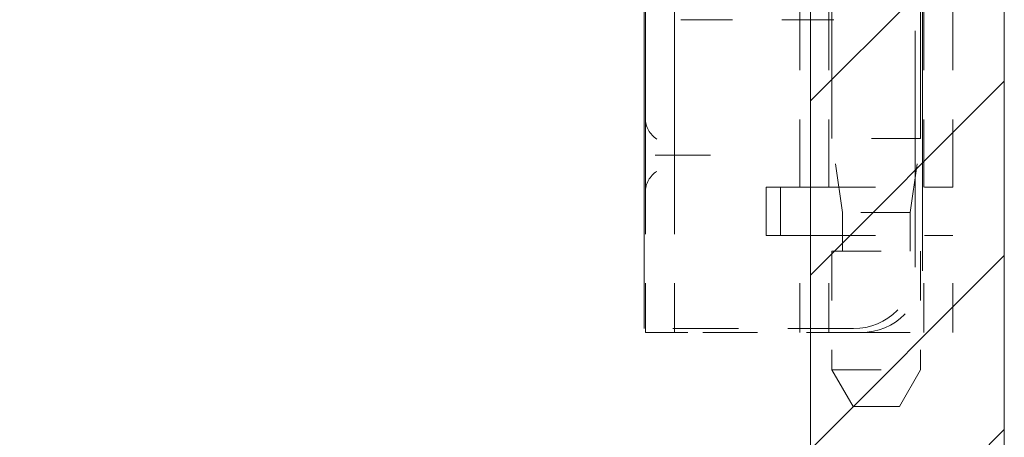
# Model space of a CAD drawing. Units: inches. Extents: x 22 to 332, y 12 to 194.
# Drawn here: x 267 to 269, y 143 to 144 of the extents above; entities that cross this region are included whole.
import ezdxf

# ---------------------------------------------------------------- set-up
doc = ezdxf.new("R2010")
doc.units = ezdxf.units.IN
doc.header["$LTSCALE"] = 20
doc.header["$MEASUREMENT"] = 0
doc.linetypes.add('DASHED', pattern=[0.2067, 0.1654, -0.0413])
for name, color, linetype, lineweight in [('Hatch (ANSI)', 7, 'Continuous', 5), ('Hidden (ANSI)', 7, 'DASHED', 5), ('Sketch Geometry (ANSI)', 7, 'Continuous', 5), ('Visible (ANSI)', 7, 'Continuous', 5)]:
    doc.layers.add(name, color=color, linetype=linetype, lineweight=lineweight)

msp = doc.modelspace()

# ---------------------------------------------------------------- hatches: boundary and pattern name
at = {"layer": 'Hatch (ANSI)'}
h = msp.add_hatch(dxfattribs=at)
h.set_pattern_fill('ANSI31', color=5, scale=2, style=0)
h.paths.add_polyline_path([(268.6188, 146.2087), (268.6188, 104.9961), (237.4062, 104.9961), (237.4062, 146.2087)], flags=0)
h.paths.add_polyline_path([(269.0125, 146.6024), (269.0125, 104.6024), (237.0125, 104.6024), (237.0125, 146.6024)])

# ---------------------------------------------------------------- linework, layer by layer
at = {"layer": 'Hidden (ANSI)', "ltscale": 0.237987}
msp.add_line((268.2813, 143.3524), (268.2813, 145.8524), dxfattribs=at)
at = {"layer": 'Hidden (ANSI)', "ltscale": 0.214178}
msp.add_line((268.8313, 145.7274), (268.8313, 143.4774), dxfattribs=at)
at = {"layer": 'Hidden (ANSI)', "ltscale": 0.216083}
msp.add_line((268.8465, 143.4694), (268.8465, 145.7394), dxfattribs=at)
at = {"layer": 'Hidden (ANSI)', "ltscale": 0.157037}
msp.add_line((268.2835, 143.7794), (268.2835, 145.4294), dxfattribs=at)
at = {"layer": 'Hidden (ANSI)', "ltscale": 0.16154}
for p, q in [((268.6625, 145.4356), (268.6625, 143.7383)), ((268.8425, 145.4356), (268.8425, 143.7383))]:
    msp.add_line(p, q, dxfattribs=at)
at = {"layer": 'Hidden (ANSI)', "ltscale": 0.147882}
msp.add_line((268.3426, 143.8275), (268.3426, 145.3814), dxfattribs=at)
at = {"layer": 'Hidden (ANSI)', "ltscale": 0.041491}
for p, q in [((268.597, 143.6397), (268.597, 144.0764)), ((268.6561, 143.6397), (268.6561, 144.0764)), ((268.849, 143.6397), (268.849, 144.0764)), ((268.9081, 143.6397), (268.9081, 144.0764))]:
    msp.add_line(p, q, dxfattribs=at)
at = {"layer": 'Hidden (ANSI)', "ltscale": 0.03184}
msp.add_line((268.3553, 143.9794), (268.6907, 143.9794), dxfattribs=at)
at = {"layer": 'Hidden (ANSI)', "ltscale": 0.015447}
for p, q in [((268.3426, 143.8275), (268.3426, 143.7294)), ((268.3426, 143.6794), (268.3426, 143.5814))]:
    msp.add_line(p, q, dxfattribs=at)
at = {"layer": 'Hidden (ANSI)', "ltscale": 0.008127}
for p, q in [((268.2835, 143.7097), (268.2835, 143.7794)), ((268.2835, 143.6294), (268.2835, 143.6991))]:
    msp.add_line(p, q, dxfattribs=at)
at = {"layer": 'Hidden (ANSI)', "ltscale": 0.004662}
msp.add_line((268.3426, 143.7294), (268.3426, 143.6794), dxfattribs=at)
at = {"layer": 'Hidden (ANSI)', "ltscale": 0.026827}
for p, q in [((268.8425, 143.7383), (268.6625, 143.7383)), ((268.6625, 143.5094), (268.8425, 143.5094)), ((268.6625, 143.2689), (268.8425, 143.2689))]:
    msp.add_line(p, q, dxfattribs=at)
at = {"layer": 'Hidden (ANSI)', "ltscale": 0.01434}
for p, q in [((268.6836, 143.5881), (268.6625, 143.7383)), ((268.8214, 143.5881), (268.8425, 143.7383))]:
    msp.add_line(p, q, dxfattribs=at)
at = {"layer": 'Hidden (ANSI)', "ltscale": 0.00090769}
msp.add_line((268.2835, 143.6991), (268.2835, 143.7097), dxfattribs=at)
at = {"layer": 'Hidden (ANSI)', "ltscale": 0.011182}
msp.add_line((268.4008, 143.7044), (268.3172, 143.7044), dxfattribs=at)
at = {"layer": 'Hidden (ANSI)', "ltscale": 0.027042}
msp.add_line((268.2835, 143.3444), (268.2835, 143.6294), dxfattribs=at)
at = {"layer": 'Hidden (ANSI)', "ltscale": 0.009274}
for p, q in [((268.529, 143.6397), (268.529, 143.5413)), ((268.5577, 143.6397), (268.5577, 143.5413))]:
    msp.add_line(p, q, dxfattribs=at)
at = {"layer": 'Hidden (ANSI)', "ltscale": 0.005524}
for p, q in [((268.5577, 143.6397), (268.529, 143.6397)), ((268.5577, 143.5413), (268.529, 143.5413))]:
    msp.add_line(p, q, dxfattribs=at)
at = {"layer": 'Hidden (ANSI)', "ltscale": 0.004187}
for p, q in [((268.597, 143.6397), (268.5577, 143.6397)), ((268.597, 143.5413), (268.5577, 143.5413))]:
    msp.add_line(p, q, dxfattribs=at)
at = {"layer": 'Hidden (ANSI)', "ltscale": 0.046427}
for p, q in [((268.597, 143.6397), (268.9081, 143.6397)), ((268.597, 143.5413), (268.9081, 143.5413))]:
    msp.add_line(p, q, dxfattribs=at)
at = {"layer": 'Hidden (ANSI)', "ltscale": 0.022464}
msp.add_line((268.3426, 143.3444), (268.3426, 143.5814), dxfattribs=at)
at = {"layer": 'Hidden (ANSI)', "ltscale": 0.020513}
msp.add_line((268.8214, 143.5881), (268.6836, 143.5881), dxfattribs=at)
at = {"layer": 'Hidden (ANSI)', "ltscale": 0.007399}
for p, q in [((268.6836, 143.5094), (268.6836, 143.5881)), ((268.8214, 143.5094), (268.8214, 143.5881))]:
    msp.add_line(p, q, dxfattribs=at)
at = {"layer": 'Hidden (ANSI)', "ltscale": 0.018647}
for p, q in [((268.597, 143.3444), (268.597, 143.5413)), ((268.6561, 143.3444), (268.6561, 143.5413)), ((268.849, 143.3444), (268.849, 143.5413)), ((268.9081, 143.3444), (268.9081, 143.5413))]:
    msp.add_line(p, q, dxfattribs=at)
at = {"layer": 'Hidden (ANSI)', "ltscale": 0.022802}
for p, q in [((268.6625, 143.5094), (268.6625, 143.2689)), ((268.8425, 143.5094), (268.8425, 143.2689))]:
    msp.add_line(p, q, dxfattribs=at)
at = {"layer": 'Hidden (ANSI)', "ltscale": 0.040375}
msp.add_line((268.7063, 143.3524), (268.2813, 143.3524), dxfattribs=at)
at = {"layer": 'Hidden (ANSI)', "ltscale": 0.012765}
msp.add_line((268.2835, 143.3444), (268.3695, 143.3444), dxfattribs=at)
at = {"layer": 'Hidden (ANSI)', "ltscale": 0.033422}
msp.add_line((268.7215, 143.3444), (268.3695, 143.3444), dxfattribs=at)
at = {"layer": 'Hidden (ANSI)', "ltscale": 0.026137}
msp.add_line((268.7215, 143.3444), (268.9081, 143.3444), dxfattribs=at)
at = {"layer": 'Hidden (ANSI)', "ltscale": 0.00809}
for p, q in [((268.7055, 143.1944), (268.6625, 143.2689)), ((268.7995, 143.1944), (268.8425, 143.2689))]:
    msp.add_line(p, q, dxfattribs=at)
at = {"layer": 'Hidden (ANSI)', "ltscale": 0.013962}
msp.add_line((268.7055, 143.1944), (268.7995, 143.1944), dxfattribs=at)
at = {"layer": 'Hidden (ANSI)', "ltscale": 0.004687}
for centre, start, end in [((268.3335, 143.7794), 180, 237.6048), ((268.3335, 143.6294), 122.3952, 180)]:
    msp.add_arc(centre, 0.05, start, end, dxfattribs=at)
at = {"layer": 'Hidden (ANSI)', "ltscale": 0.018599}
for centre in [(268.7063, 143.4774), (268.7215, 143.4694)]:
    msp.add_arc(centre, 0.125, 270, 0, dxfattribs=at)
at = {"layer": 'Hidden (ANSI)', "ltscale": 0.001827}
for points, knots in [([(268.3172, 143.7044), (268.315, 143.7044), (268.3128, 143.7044), (268.3084, 143.7044), (268.3061, 143.7044), (268.3037, 143.7044), (268.3037, 143.7044), (268.3036, 143.7044)], [0, 0, 0, 0, 0.02571279, 0.02571279, 0.05055205, 0.05055205, 0.05136595, 0.05136595, 0.05136595, 0.05136595]), ([(268.4158, 143.7044), (268.4157, 143.7044), (268.4156, 143.7044), (268.4132, 143.7044), (268.4108, 143.7044), (268.4059, 143.7044), (268.4034, 143.7044), (268.4008, 143.7044)], [-0.05136595, -0.05136595, -0.05136595, -0.05136595, -0.05055205, -0.05055205, -0.02571482, -0.02571482, 0, 0, 0, 0])]:
    msp.add_open_spline(points, degree=3, knots=knots, dxfattribs=at)
at = {"layer": 'Sketch Geometry (ANSI)', "color": 5}
for p, q in [((269.0125, 146.6024), (269.0125, 104.6024)), ((268.6188, 146.2087), (268.6188, 104.9961))]:
    msp.add_line(p, q, dxfattribs=at)
at = {"layer": 'Visible (ANSI)'}
msp.add_line((269.0125, 146.5284), (269.0125, 104.6764), dxfattribs=at)

doc.saveas('drawing.dxf')
